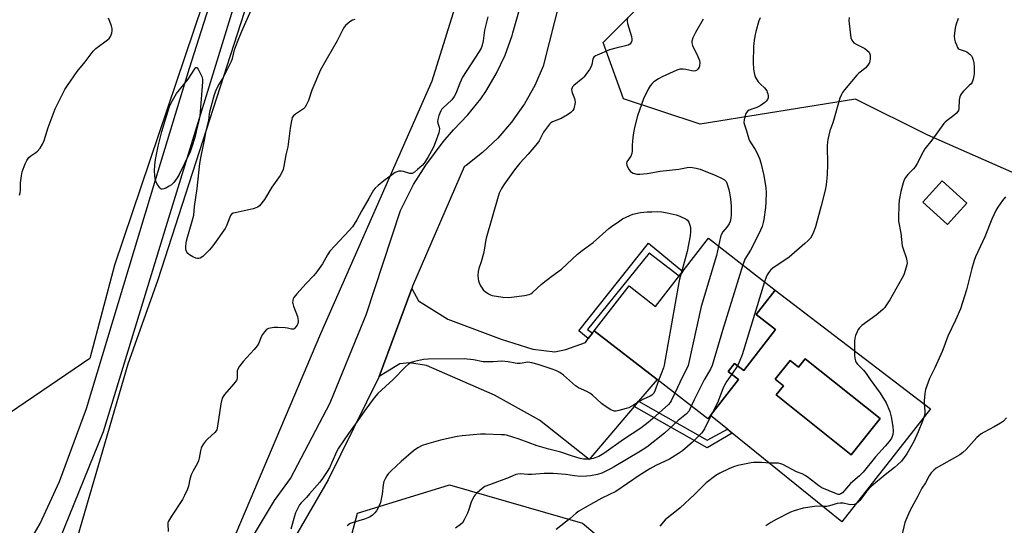
# Model space of a CAD drawing. Units: inches. Extents: x 1261769 to 1267769, y 573450 to 577450.
# Drawn here: x 1262288 to 1262714, y 577012 to 577231 of the extents above; entities that cross this region are included whole.
import ezdxf

# ---------------------------------------------------------------- set-up
doc = ezdxf.new("R2010")
doc.units = ezdxf.units.IN
doc.header["$MEASUREMENT"] = 0
for name, color, linetype in [('BLDG-Footprint', 5, 'Continuous'), ('CULTRL-Pad', 6, 'Continuous'), ('CULTRL-Swimming Pool in Ground', 4, 'Continuous'), ('NTRL-Trees', 3, 'Continuous'), ('TRANS-Driveway', 251, 'Continuous'), ('TRANS-Non Street Sidewalk', 7, 'Continuous'), ('TRANS-Road', 130, 'Continuous'), ('Undefined', 1, 'Continuous')]:
    doc.layers.add(name, color=color, linetype=linetype)

msp = doc.modelspace()

# ---------------------------------------------------------------- linework, layer by layer
at = {"layer": 'BLDG-Footprint'}
for points, elevation in [([(1262697.86, 577151.92), (1262689.45, 577142.64), (1262678.75, 577152.32), (1262687.16, 577161.61)], 591.46), ([(1262614.88, 577114.28), (1262606.67, 577103.7), (1262615.05, 577097.2), (1262601.25, 577079.42), (1262597.28, 577082.5), (1262594.54, 577078.98), (1262598.96, 577075.55), (1262585.72, 577058.49), (1262563.74, 577075.55), (1262536.53, 577096.66), (1262551.6, 577116.08), (1262563.07, 577107.19), (1262585.98, 577136.71)], 597.2)]:
    msp.add_lwpolyline(points, close=True, dxfattribs=dict(at, elevation=elevation))
at = {"layer": 'CULTRL-Pad'}
for points in [[(1262614.88, 577114.28, 0), (1262682.19, 577062.8, 0), (1262643.81, 577013.93, 0), (1262596.31, 577052.35, 0), (1262594.2, 577054.05, 0), (1262586.87, 577059.98, 0), (1262598.96, 577075.55, 0), (1262594.54, 577078.98, 0), (1262597.28, 577082.51, 0), (1262601.26, 577079.42, 0), (1262615.05, 577097.2, 0), (1262606.67, 577103.7, 0)], [(1262627.91, 577084.58, 0), (1262624.93, 577080.86, 0), (1262621.36, 577083.72, 0), (1262614.91, 577075.68, 0), (1262618.47, 577072.82, 0), (1262615.37, 577068.95, 0), (1262647.74, 577042.97, 0), (1262660.28, 577058.61, 0)]]:
    msp.add_polyline3d(points, close=True, dxfattribs=at)
at = {"layer": 'CULTRL-Swimming Pool in Ground'}
msp.add_lwpolyline([(1262627.91, 577084.58), (1262660.28, 577058.61), (1262647.74, 577042.97), (1262615.37, 577068.95), (1262618.47, 577072.82), (1262614.91, 577075.68), (1262621.36, 577083.72), (1262624.93, 577080.86)], close=True, dxfattribs=at)
at = {"layer": 'NTRL-Trees'}
for points in [[(1261895.17, 577450.24), (1262383.44, 577450.19), (1262389.01, 577408.95), (1262402.93, 577367.19), (1262397.36, 577328.22), (1262328.74, 577125.12), (1262318.01, 577084.6), (1262283.21, 577060.94)], [(1262220.03, 576870.13), (1262294.4, 576947.42), (1262309.88, 576997.73), (1262334.62, 577082.37), (1262347.64, 577118.82), (1262422.42, 577350.49), (1262422.42, 577379.72), (1262408.5, 577417.31), (1262408.5, 577434.01), (1262416.89, 577450.19), (1262432.09, 577450.19), (1262439.25, 577440.64), (1262465.57, 577414.32), (1262496.07, 577364.92), (1262498.68, 577308.93), (1262466.13, 577204.76), (1262417.95, 577095.39), (1262377.59, 577000.33), (1262346.34, 576898.77), (1262320.29, 576853.2), (1262270.81, 576700.86)], [(1262710.57, 576975.88), (1262759.1, 577043.3), (1262757.79, 577126.64), (1262734.36, 577157.89), (1262680.97, 577181.32), (1262649.72, 577196.95), (1262582.39, 577186.07), (1262549.17, 577197.15), (1262540.31, 577221.51), (1262558.06, 577239.28), (1262587.57, 577268.81), (1262635.4, 577292), (1262728.56, 577261.37), (1262767.92, 577254.44), (1262794.2, 577249.81), (1262803.65, 577248.14), (1262829.32, 577230.37), (1262927.88, 577093.06), (1262933.41, 577035.48), (1262885.44, 576978.3)], [(1262426.25, 576988.97), (1262434, 577017.76), (1262473.87, 577029.94), (1262531.45, 577013.33), (1262626.68, 576933.6)]]:
    msp.add_lwpolyline(points, dxfattribs=at)
at = {"layer": 'TRANS-Driveway'}
for points in [[(1262534.68, 577291.54), (1262514.37, 577211.18), (1262510.71, 577202.86), (1262506.26, 577194.94), (1262505.88, 577194.34), (1262500.63, 577186.92), (1262494.69, 577180.05), (1262488.12, 577173.78), (1262480.97, 577168.17), (1262480.23, 577167.66), (1262457.84, 577115.97), (1262457.46, 577114.95), (1262443.37, 577076.82), (1262421.29, 577032.09), (1262395.52, 576987.88)], [(1262389.3, 577008.73), (1262398.06, 577023.11), (1262404.99, 577032.64), (1262422.18, 577065.5), (1262437.03, 577101.81), (1262437.67, 577103.63), (1262452.63, 577148.68), (1262458.29, 577159.93), (1262463.52, 577168.41), (1262471.03, 577178.52), (1262475.5, 577183.67), (1262481.76, 577190.11), (1262487.37, 577197.13), (1262489.49, 577200.19), (1262494.09, 577207.9), (1262497.93, 577216.03), (1262500.96, 577224.48), (1262501.31, 577225.63), (1262515.77, 577276.78)]]:
    msp.add_lwpolyline(points, dxfattribs=at)
at = {"layer": 'TRANS-Non Street Sidewalk'}
for points in [[(1262535.69, 577095.57), (1262533.93, 577093.27), (1262529.85, 577096.62), (1262560.04, 577134.6), (1262574.87, 577122.39), (1262573.26, 577120.32), (1262560.36, 577130.32), (1262533.59, 577097.21)], [(1262553.84, 577063.91), (1262555.72, 577066.12), (1262585.48, 577049.28), (1262594.2, 577054.05), (1262596.31, 577052.35), (1262585.42, 577046.02)]]:
    msp.add_lwpolyline(points, close=True, dxfattribs=at)
at = {"layer": 'TRANS-Road'}
msp.add_lwpolyline([(1262533.93, 577093.27), (1262535.69, 577095.57), (1262536.53, 577096.66), (1262563.74, 577075.55), (1262555.72, 577066.12), (1262553.84, 577063.91), (1262534.31, 577040.94), (1262512.8, 577058.02), (1262493.36, 577068.75), (1262463.9, 577081.69), (1262456.51, 577082.81), (1262452.28, 577082.32), (1262443.37, 577076.82), (1262457.46, 577114.95), (1262460.45, 577109.69), (1262473.06, 577101.66), (1262496.22, 577093.01), (1262509.91, 577088.66), (1262519.41, 577087.52), (1262524.18, 577088.53), (1262532.66, 577091.62)], close=True, dxfattribs=at)
for points in [[(1262289.1, 577000.57, 0), (1262296.48, 577013.23, 0), (1262304.86, 577031.36, 0), (1262316.62, 577063.05, 0), (1262346.57, 577162.41, 0), (1262361.27, 577210.3, 0), (1262382.97, 577278.92, 0)], [(1262382.31, 577243.6, 0), (1262351.6, 577143.52, 0), (1262323.78, 577052.97, 0), (1262304.83, 577006.26, 0)]]:
    msp.add_polyline3d(points, dxfattribs=at)
at = {"layer": 'Undefined'}
msp.add_line((1262598.58, 577081.5, 594), (1262596.04, 577077.82, 594), dxfattribs=at)
for points, elevation in [([(1262432.85, 577231.39), (1262431.78, 577231.15), (1262431.04, 577230.73), (1262429.89, 577229.83), (1262428.81, 577228.84), (1262428.26, 577228.16), (1262427.68, 577227.15), (1262425.21, 577222.12), (1262420.81, 577214.73), (1262417.91, 577209.64), (1262414.21, 577200.88), (1262412.79, 577196.41), (1262411.75, 577194.32), (1262411.13, 577193.35), (1262410.56, 577192.72), (1262407.07, 577190.49), (1262406.22, 577189.67), (1262405.73, 577188.96), (1262405.32, 577187.59), (1262404.78, 577184.39), (1262403.77, 577176.3), (1262402.91, 577172.77), (1262402.07, 577167.9), (1262401.71, 577166.51), (1262401.14, 577165.2), (1262400.45, 577163.93), (1262396.85, 577158.77), (1262393.64, 577153.48), (1262391.49, 577150.82), (1262390.89, 577150.25), (1262390.42, 577149.97), (1262388.82, 577149.47), (1262380.94, 577147.75), (1262380.14, 577147.51), (1262379.45, 577147.13), (1262378.97, 577146.56), (1262378.61, 577145.85), (1262377.18, 577142.05), (1262376.69, 577140.99), (1262371.35, 577133.42), (1262369.89, 577131.77), (1262367.84, 577129.65), (1262366.97, 577128.86), (1262365.76, 577128.16), (1262365.25, 577127.99), (1262364.73, 577127.93), (1262363.95, 577128.09), (1262362.67, 577128.68), (1262361.17, 577129.52), (1262360.54, 577130.05), (1262360.1, 577130.69), (1262359.8, 577131.43), (1262359.67, 577132.14), (1262359.68, 577133.23), (1262359.97, 577135.54), (1262360.29, 577137.25), (1262362.11, 577143.09), (1262363.09, 577146.67), (1262363.44, 577150.49), (1262364.58, 577158.28), (1262365.75, 577169.09), (1262366.08, 577171.53), (1262367.74, 577179.24), (1262368.43, 577183.22), (1262369.54, 577187.66), (1262369.88, 577190.61), (1262370.17, 577192), (1262372.07, 577198.89), (1262372.7, 577200.86), (1262373.47, 577202.43), (1262375.59, 577205.89), (1262379.39, 577213.42), (1262379.76, 577214.49), (1262380.65, 577218.34), (1262381.93, 577221.83), (1262383.82, 577226.4), (1262387.95, 577235.46)], 604), ([(1262287.55, 577155.34), (1262287.9, 577156.43), (1262288.03, 577157.54), (1262288.05, 577160.66), (1262288.37, 577163.75), (1262288.8, 577165.43), (1262290.06, 577168.96), (1262290.71, 577170.44), (1262291.67, 577171.73), (1262292.47, 577172.47), (1262294.61, 577173.83), (1262295.36, 577174.44), (1262296.46, 577175.78), (1262297.59, 577177.47), (1262298.28, 577179.1), (1262300.05, 577184.74), (1262303.02, 577192.68), (1262306, 577198.87), (1262307.25, 577201.15), (1262308.33, 577202.87), (1262312.55, 577208.86), (1262316.04, 577213.1), (1262319.41, 577217.72), (1262320.61, 577218.84), (1262325.74, 577222.62), (1262326.36, 577223.22), (1262326.93, 577224.08), (1262327.27, 577224.79), (1262327.51, 577225.56), (1262327.69, 577226.62), (1262327.71, 577227.42), (1262327.38, 577228.72), (1262326.05, 577231.98)], 602), ([(1262490.43, 577232.6), (1262488.94, 577226.82), (1262488.37, 577222.21), (1262487.96, 577220.29), (1262487.49, 577219.03), (1262486.61, 577217.53), (1262479.41, 577206.52), (1262478.23, 577203.89), (1262476.53, 577199.44), (1262475.77, 577198.02), (1262474.79, 577196.71), (1262470.87, 577193.06), (1262470.29, 577192.41), (1262469.99, 577191.94), (1262469.25, 577189.8), (1262468.81, 577188.15), (1262468.67, 577187.33), (1262468.72, 577186.52), (1262469.28, 577184.88), (1262469.45, 577184.06), (1262469.41, 577183.23), (1262469.2, 577182.4), (1262467.64, 577178), (1262466.88, 577176.17), (1262464.48, 577171.66), (1262462.87, 577169.25), (1262461.93, 577168.16), (1262459.98, 577166.42), (1262458.65, 577165.32), (1262457.7, 577164.79), (1262457.14, 577164.69), (1262456.62, 577164.75), (1262453.93, 577165.62), (1262452.85, 577165.83), (1262451.81, 577165.69), (1262450.31, 577165.13), (1262449.1, 577164.37), (1262445.41, 577161.63), (1262442.94, 577159.62), (1262441.66, 577158.45), (1262440.92, 577157.54), (1262440.27, 577156.55), (1262438.87, 577153.92), (1262435.71, 577148.48), (1262433.63, 577144.71), (1262431.76, 577141.65), (1262430.42, 577140.1), (1262424.13, 577133.48), (1262422.05, 577131.13), (1262420.92, 577129.54), (1262418.81, 577125.61), (1262415.85, 577121.6), (1262414.92, 577120.49), (1262411.77, 577117.15), (1262407.66, 577112.6), (1262406.4, 577111.03), (1262406.16, 577110.54), (1262405.94, 577109.76), (1262405.86, 577108.95), (1262405.91, 577108.4), (1262406.23, 577107.27), (1262407.93, 577102.78), (1262408.15, 577101.94), (1262408.25, 577101.11), (1262408.24, 577100.55), (1262408.08, 577099.79), (1262407.79, 577099.05), (1262407.33, 577098.34), (1262406.58, 577097.57), (1262406.19, 577097.38), (1262405.82, 577097.31), (1262405.31, 577097.34), (1262403.71, 577097.78), (1262402.67, 577097.96), (1262399.38, 577098.13), (1262397.94, 577098.03), (1262396.2, 577097.79), (1262395.36, 577097.59), (1262394.62, 577097.23), (1262393.62, 577096.24), (1262392.79, 577095.06), (1262392.3, 577094.02), (1262391.25, 577091.32), (1262390.55, 577090.08), (1262389.26, 577088.53), (1262384.42, 577083.41), (1262382.89, 577081.32), (1262382.17, 577080.09), (1262381.89, 577079.33), (1262381.82, 577078.49), (1262381.86, 577076.07), (1262381.76, 577075.57), (1262381.53, 577075.08), (1262380.3, 577073.49), (1262376.39, 577069.13), (1262375.77, 577068.25), (1262375.42, 577067.49), (1262374.77, 577064.99), (1262373.37, 577055.42), (1262372.97, 577053.82), (1262372.7, 577053.33), (1262372.16, 577052.66), (1262369.12, 577049.86), (1262368.12, 577048.83), (1262367.25, 577047.76), (1262366.52, 577046.56), (1262366.21, 577045.77), (1262365.92, 577044.67), (1262365.41, 577041.5), (1262365.14, 577040.38), (1262364.66, 577039.34), (1262362.78, 577036.08), (1262361.99, 577034.24), (1262361.37, 577032.36), (1262360.84, 577029.4), (1262360.35, 577028.1), (1262359, 577025.31), (1262358.1, 577023.65), (1262353.34, 577016.39), (1262352.06, 577014.17), (1262351.89, 577013.66), (1262351.82, 577013.13), (1262352, 577009.81)], 602), ([(1262550.88, 577232.31), (1262550.83, 577230.85), (1262550.97, 577229.68), (1262552.59, 577224.01), (1262552.83, 577222.92), (1262552.83, 577222.14), (1262552.56, 577221.47), (1262551.9, 577220.72), (1262551.2, 577220.32), (1262550.1, 577220), (1262545.84, 577219.06), (1262543.12, 577218.3), (1262537.71, 577216.03), (1262536.98, 577215.63), (1262536.37, 577215.13), (1262536.09, 577214.71), (1262535.88, 577214.2), (1262535.39, 577211.91), (1262535.11, 577211.08), (1262534.39, 577209.81), (1262532.92, 577207.59), (1262532.19, 577206.67), (1262531.57, 577206.06), (1262527.72, 577202.87), (1262527.15, 577202.25), (1262526.89, 577201.8), (1262526.71, 577201.07), (1262526.75, 577200.29), (1262527.02, 577199.46), (1262527.93, 577197.26), (1262528.13, 577196.46), (1262528.2, 577195.69), (1262528.12, 577194.6), (1262527.88, 577193.51), (1262527.61, 577192.73), (1262527.23, 577192.06), (1262526.33, 577191.1), (1262524.91, 577190.12), (1262522.11, 577188.56), (1262518.44, 577187.1), (1262517.75, 577186.65), (1262517.15, 577186.05), (1262515.33, 577183.78), (1262514.49, 577182.6), (1262512.58, 577178.92), (1262511.96, 577177.92), (1262507.87, 577173.19), (1262504.26, 577169.22), (1262501.92, 577166.36), (1262497.64, 577160.29), (1262496.36, 577158.29), (1262495.36, 577156.21), (1262494.85, 577154.85), (1262489.76, 577136.69), (1262489.45, 577135.27), (1262488.89, 577131.55), (1262488.6, 577130.14), (1262487.57, 577126.55), (1262486.56, 577123.63), (1262486.22, 577122.29), (1262486.08, 577120.57), (1262486.16, 577119.1), (1262486.31, 577118.24), (1262486.62, 577117.43), (1262487.3, 577116.12), (1262487.91, 577115.1), (1262488.43, 577114.41), (1262489.3, 577113.66), (1262490.76, 577112.69), (1262491.52, 577112.28), (1262492.33, 577112), (1262496.92, 577111.22), (1262499.18, 577111.01), (1262500.66, 577111.14), (1262506.31, 577111.9), (1262508.34, 577112.3), (1262509.09, 577112.69), (1262509.78, 577113.22), (1262513.7, 577116.78), (1262515.7, 577118.44), (1262518.2, 577120.37), (1262522.32, 577123.31), (1262529.27, 577129.88), (1262531.22, 577131.4), (1262536.11, 577134.93), (1262542.82, 577140.97), (1262543.96, 577141.85), (1262547.55, 577144.33), (1262548.77, 577145.11), (1262550.3, 577145.89), (1262551.86, 577146.6), (1262553.19, 577147.08), (1262556.53, 577147.8), (1262559.4, 577148.09), (1262561.43, 577148.2), (1262564.08, 577148.25), (1262565.76, 577148.16), (1262568.02, 577147.76), (1262572.01, 577146.84), (1262573.64, 577146.22), (1262576.25, 577144.98), (1262576.91, 577144.49), (1262577.47, 577143.64), (1262577.94, 577142.43), (1262578.14, 577141.43), (1262578.16, 577139.45), (1262577.98, 577137.72), (1262576.75, 577130.95), (1262574.16, 577121.48)], 600), ([(1262583.73, 577231.51), (1262580.31, 577225.84), (1262579.25, 577223.45), (1262578.81, 577222.11), (1262578.78, 577221.3), (1262579.08, 577220.22), (1262579.66, 577218.89), (1262581.04, 577216.17), (1262582.05, 577213.69), (1262582.24, 577212.62), (1262582.16, 577211.58), (1262581.89, 577210.82), (1262581.37, 577209.9), (1262580.85, 577209.38), (1262580.39, 577209.2), (1262579.59, 577209.1), (1262578.76, 577209.13), (1262576.17, 577209.83), (1262575.04, 577209.95), (1262573.61, 577209.86), (1262572.23, 577209.43), (1262565.86, 577206.61), (1262564.31, 577205.78), (1262562.36, 577204.48), (1262561.53, 577203.65), (1262560.77, 577202.74), (1262559.87, 577201.26), (1262557.87, 577197.13), (1262555.31, 577189.66), (1262553.92, 577184.62), (1262553.35, 577181.52), (1262553.06, 577178.92), (1262552.96, 577176.84), (1262552.98, 577174.53), (1262552.84, 577173.44), (1262552.31, 577172.22), (1262550.67, 577169.82), (1262550.43, 577169.09), (1262550.57, 577168.34), (1262550.92, 577167.57), (1262551.68, 577166.31), (1262552.21, 577165.63), (1262552.63, 577165.29), (1262553.34, 577164.93), (1262554.91, 577164.48), (1262556.31, 577164.45), (1262559.43, 577164.79), (1262565.1, 577165.79), (1262573.09, 577166.67), (1262576.74, 577167.42), (1262578.19, 577167.52), (1262580.68, 577167.11), (1262582.34, 577166.59), (1262589.23, 577163.86), (1262591.69, 577162.77), (1262592.91, 577162.02), (1262593.6, 577161.25), (1262593.97, 577160.52), (1262594.83, 577157.83), (1262595.14, 577156.41), (1262595.53, 577153.8), (1262595.76, 577150.68), (1262595.78, 577146.87), (1262595.72, 577145.41), (1262595.42, 577143.97), (1262594.92, 577142.92), (1262593.89, 577141.48), (1262592.21, 577139.45), (1262591.6, 577138.48), (1262591.21, 577137.37), (1262590.39, 577133.29)], 598), ([(1262646.91, 577232.3), (1262646.83, 577230.86), (1262646.88, 577229.69), (1262647.65, 577223.52), (1262648.01, 577222.48), (1262648.45, 577221.87), (1262648.99, 577221.34), (1262650.23, 577220.56), (1262653.69, 577218.84), (1262654.78, 577218.01), (1262655.52, 577217.23), (1262655.78, 577216.79), (1262655.98, 577215.98), (1262656.01, 577214.5), (1262655.87, 577213.33), (1262655.69, 577212.81), (1262655.29, 577212.1), (1262654.11, 577210.56), (1262653.55, 577210.01), (1262651.12, 577208.15), (1262650.27, 577207.35), (1262644.91, 577201.03), (1262644.1, 577199.89), (1262643.57, 577198.97), (1262642.94, 577197.43), (1262639.77, 577186.69), (1262638.55, 577183.18), (1262637.69, 577179.48), (1262637.51, 577178.33), (1262637.44, 577176.94), (1262637.52, 577168.44), (1262637.42, 577164.43), (1262637.3, 577162.72), (1262636.91, 577159.87), (1262636.47, 577157.59), (1262634.8, 577150.74), (1262632.32, 577141.59), (1262631.96, 577140.46), (1262631.51, 577139.37), (1262630.72, 577137.8), (1262630.1, 577136.8), (1262628.99, 577135.56), (1262627.77, 577134.43), (1262620.93, 577128.56), (1262613.9, 577123.72), (1262612.81, 577122.84), (1262611.96, 577121.81), (1262611.39, 577120.9), (1262610.96, 577119.92), (1262610.29, 577117.85)], 594), ([(1262714.62, 577154.68), (1262713.35, 577153.09), (1262711.29, 577150.23), (1262710.45, 577148.68), (1262708.69, 577144.94), (1262705.74, 577137.38), (1262701.64, 577128.73), (1262701.03, 577127.13), (1262699.98, 577123.58), (1262697.75, 577114.36), (1262695.13, 577106.12), (1262693.04, 577101.2), (1262689.65, 577094.27), (1262687.9, 577089.6), (1262687.13, 577087.75), (1262683.98, 577080.62), (1262681.73, 577075.94), (1262680.02, 577071.21), (1262679.63, 577069.5), (1262679.33, 577066.31), (1262679.37, 577065.14), (1262679.67, 577061.88), (1262679.65, 577060.81), (1262679.44, 577059.75), (1262678.74, 577057.59), (1262676.83, 577052.85), (1262674.87, 577048.73), (1262673.67, 577046.43), (1262671.9, 577043.4), (1262669.55, 577040.24), (1262667.92, 577038.6), (1262666.6, 577037.46), (1262662.54, 577034.32), (1262656.62, 577029.42), (1262654.41, 577027.03), (1262651.59, 577023.2), (1262650.78, 577022.39), (1262649.88, 577021.73), (1262649.1, 577021.46), (1262647.67, 577021.36), (1262646.82, 577021.47), (1262644.31, 577022.03), (1262643.05, 577022.09), (1262641.72, 577021.84), (1262638.39, 577020.83), (1262637.28, 577020.6), (1262635.91, 577020.53), (1262633.03, 577020.67), (1262631.88, 577020.64), (1262626.96, 577019.8), (1262623.09, 577018.75), (1262621.46, 577018.18), (1262615.26, 577014.94), (1262612.97, 577013.63), (1262610.79, 577012.15)], 590), ([(1262590.39, 577133.29), (1262589.45, 577129.31), (1262582.82, 577107.23), (1262577.17, 577081.65), (1262576.77, 577080.59), (1262574.74, 577076.75), (1262571.38, 577069.62)], 598), ([(1262600.83, 577125.19), (1262591.99, 577096.79), (1262587.61, 577081.57), (1262586.85, 577080.04), (1262584.11, 577075.4), (1262579.72, 577066.7), (1262578.53, 577064.07)], 596), ([(1262574.16, 577121.48), (1262573.5, 577119), (1262573.2, 577117.55), (1262566.85, 577081.74), (1262566.53, 577080.65), (1262565.44, 577078.08), (1262564.31, 577075.11)], 600), ([(1262610.29, 577117.85), (1262600.58, 577086.26), (1262599.32, 577083.06), (1262598.58, 577081.5)], 594), ([(1262564.31, 577075.11), (1262562.8, 577070.48), (1262562.21, 577069.51), (1262561.41, 577068.76), (1262560.66, 577068.35), (1262557.77, 577067.04), (1262556.03, 577066.05), (1262553.53, 577064.45), (1262551.42, 577063.35), (1262550.31, 577062.97), (1262547.18, 577062.11), (1262546.06, 577061.87), (1262545.23, 577061.84), (1262544.46, 577062.07), (1262543.71, 577062.44), (1262540.79, 577064.24), (1262539.65, 577065.18), (1262535.71, 577068.77), (1262534.56, 577069.67), (1262533.36, 577070.31), (1262529.69, 577072.02), (1262528.45, 577072.75), (1262523.21, 577077.39), (1262521.61, 577078.58), (1262519.85, 577079.45), (1262518.25, 577080.08), (1262512.16, 577082.1), (1262509.44, 577082.85), (1262508.62, 577082.99), (1262507.78, 577083.01), (1262504.38, 577082.56), (1262503.11, 577082.51), (1262502.27, 577082.62), (1262499.2, 577083.27), (1262496.43, 577083.51), (1262492.78, 577083.24), (1262489.49, 577083.16), (1262488.36, 577083.28), (1262484.15, 577084.01), (1262480.1, 577084.47), (1262464.57, 577084.37), (1262462.56, 577084.22), (1262458.62, 577083.38), (1262457.28, 577082.94), (1262456.06, 577082.17), (1262454.75, 577081.01), (1262449.38, 577075.59), (1262442.83, 577069.53), (1262441.19, 577067.69), (1262437.14, 577062.19), (1262433.83, 577057.33), (1262430.05, 577052.13), (1262425.67, 577045.81), (1262424.97, 577044.51), (1262422.87, 577039.61), (1262421.78, 577037.3), (1262420.9, 577035.79), (1262418.83, 577032.7), (1262417.59, 577031.1), (1262413.2, 577026.03), (1262411.85, 577024.5), (1262409.59, 577022.18), (1262408.91, 577021.27), (1262407.8, 577019.32), (1262407.08, 577017.8), (1262406.64, 577016.42), (1262405.16, 577010.8)], 600), ([(1262596.04, 577077.82), (1262593.9, 577074.8), (1262592.83, 577072.86), (1262592.25, 577071.57), (1262589.83, 577065.45), (1262587.4, 577060.66)], 594), ([(1262571.38, 577069.62), (1262569.8, 577066.29), (1262569.36, 577065.57), (1262568.69, 577064.74), (1262561.95, 577058.61), (1262559.92, 577056.93), (1262556.69, 577054.48), (1262549.11, 577049.63), (1262540.65, 577043.47), (1262538.52, 577042.24), (1262536.03, 577041.34), (1262534.62, 577041.09), (1262532.92, 577041.02), (1262531.8, 577041.11), (1262530.46, 577041.39), (1262526.61, 577042.57), (1262521.97, 577044.17), (1262516.86, 577045.38), (1262511.85, 577046.89), (1262507.94, 577048.24), (1262504.03, 577049.8), (1262498.48, 577051.41), (1262497.62, 577051.56), (1262496.15, 577051.67), (1262489.36, 577051.91), (1262487.29, 577051.87), (1262479.25, 577051.13), (1262477.17, 577050.85), (1262469.86, 577049.24), (1262463.8, 577047.63), (1262461.96, 577046.98), (1262460.17, 577046.02), (1262458.25, 577044.65), (1262452.9, 577040.11), (1262448.48, 577035.98), (1262447.32, 577034.72), (1262446.62, 577033.82), (1262445.95, 577032.62), (1262445.4, 577031.36), (1262445.07, 577029.97), (1262444.64, 577025.88), (1262443.87, 577022.31), (1262443.47, 577021.24), (1262442.72, 577019.68), (1262442.15, 577018.69), (1262441.46, 577017.77), (1262440.45, 577016.76), (1262439.45, 577016.15), (1262438.38, 577015.62), (1262436.99, 577015.12), (1262432.15, 577013.72), (1262430.79, 577013.18), (1262429.51, 577012.19)], 598), ([(1262578.53, 577064.07), (1262577.95, 577062.7), (1262577.55, 577061.97), (1262576.39, 577060.64), (1262572.85, 577057.76), (1262566.91, 577052.38), (1262559.27, 577046.3), (1262556.52, 577044.48), (1262545.13, 577037.68), (1262543.31, 577036.7), (1262539.86, 577035.07), (1262537.93, 577034.47), (1262534.85, 577033.89), (1262533.12, 577033.69), (1262530.44, 577033.59), (1262527.99, 577033.79), (1262524.22, 577034.48), (1262518.73, 577034.89), (1262514.88, 577034.91), (1262509.45, 577034.41), (1262507.81, 577034.43), (1262504.62, 577034.66), (1262503.48, 577034.63), (1262502.49, 577034.39), (1262499.66, 577033.14), (1262491.09, 577030.02), (1262489.18, 577029.19), (1262488, 577028.36), (1262485.77, 577026.52), (1262484.95, 577025.7), (1262484.47, 577025.02), (1262483.77, 577023.79), (1262483.15, 577022.51), (1262481.98, 577018.8), (1262481.54, 577017.7), (1262480.16, 577014.76), (1262479.39, 577013.53), (1262478.55, 577012.76), (1262476.39, 577011.25)], 596), ([(1262587.4, 577060.66), (1262584.2, 577054.26), (1262583.65, 577053.27), (1262583.05, 577052.41), (1262582.14, 577051.39), (1262579.05, 577048.37), (1262574.72, 577044.65), (1262573.03, 577043.53), (1262569.1, 577041.1), (1262563.12, 577038.26), (1262560.53, 577036.87), (1262556.02, 577033.99), (1262545.87, 577027.13), (1262539.75, 577024.23), (1262534.91, 577021.51), (1262529.82, 577018.53), (1262528.65, 577017.69), (1262526.04, 577015.43), (1262520.06, 577010.55)], 594)]:
    msp.add_lwpolyline(points, dxfattribs=dict(at, elevation=elevation))
at = {"layer": 'Undefined', "elevation": 604}
msp.add_lwpolyline([(1262349.41, 577157.91), (1262348.97, 577158.02), (1262348.4, 577158.52), (1262347.38, 577159.92), (1262346.8, 577160.95), (1262346.4, 577162.31), (1262346.02, 577165.73), (1262346.18, 577168.4), (1262346.48, 577170.75), (1262347.62, 577176.54), (1262349.18, 577182.95), (1262350.61, 577187.76), (1262352.43, 577193.36), (1262352.86, 577194.46), (1262353.81, 577196.3), (1262355.61, 577199.36), (1262360.6, 577205.62), (1262363.48, 577210.05), (1262363.98, 577210.59), (1262364.28, 577210.7), (1262364.56, 577210.5), (1262364.97, 577209.89), (1262366.51, 577206.71), (1262366.84, 577205.6), (1262366.89, 577204.45), (1262365.61, 577189.59), (1262365.23, 577187.62), (1262364.05, 577182.9), (1262363.52, 577180.4), (1262362.21, 577176.28), (1262361.42, 577174.12), (1262356.73, 577164.37), (1262355.92, 577162.84), (1262354.43, 577160.82), (1262353.43, 577159.85), (1262352.45, 577159.24), (1262350.9, 577158.42), (1262350.13, 577158.08)], close=True, dxfattribs=at)
at = {"layer": 'Undefined'}
for points in [[(1262694.11, 577231.92, 592), (1262693.11, 577229.04, 592), (1262692.8, 577227.65, 592), (1262692.46, 577224.39, 592), (1262692.52, 577222.94, 592), (1262692.84, 577221.81, 592), (1262693.35, 577220.42, 592), (1262693.82, 577219.37, 592), (1262694.13, 577218.93, 592), (1262694.52, 577218.59, 592), (1262695, 577218.37, 592), (1262697.21, 577217.76, 592), (1262697.95, 577217.42, 592), (1262698.67, 577216.91, 592), (1262699.32, 577216.31, 592), (1262699.86, 577215.63, 592), (1262700.12, 577215.14, 592), (1262700.57, 577213.79, 592), (1262700.85, 577212.67, 592), (1262701.05, 577210.98, 592), (1262701.06, 577207.88, 592), (1262700.94, 577207.04, 592), (1262700.61, 577205.65, 592), (1262700.16, 577204.31, 592), (1262699.74, 577203.6, 592), (1262698.96, 577202.78, 592), (1262696.39, 577200.45, 592), (1262695.51, 577199.41, 592), (1262695.09, 577198.72, 592), (1262694.84, 577197.98, 592), (1262694.61, 577196.67, 592), (1262694.4, 577192.81, 592), (1262694.2, 577192.07, 592), (1262693.94, 577191.61, 592), (1262693.39, 577190.94, 592), (1262692.32, 577189.92, 592), (1262689.31, 577187.77, 592), (1262688.48, 577187.02, 592), (1262687.91, 577186.35, 592), (1262682.75, 577179.14, 592), (1262679.7, 577175.36, 592), (1262678.96, 577174.08, 592), (1262676.37, 577169.08, 592), (1262675.46, 577167.64, 592), (1262674.79, 577166.81, 592), (1262672.38, 577164.32, 592), (1262671.33, 577162.99, 592), (1262670.73, 577162.05, 592), (1262670.25, 577160.7, 592), (1262669.33, 577157.01, 592), (1262668.59, 577153.18, 592), (1262668.36, 577150.97, 592), (1262668.22, 577145.58, 592), (1262668.35, 577144.11, 592), (1262669.25, 577138.89, 592), (1262669.85, 577133.44, 592), (1262670.24, 577132.08, 592), (1262671.64, 577128.33, 592), (1262671.95, 577126.92, 592), (1262672.01, 577126.06, 592), (1262671.92, 577125.22, 592), (1262671.23, 577122.76, 592), (1262670.57, 577120.88, 592), (1262669.79, 577119.32, 592), (1262664.6, 577110.08, 592), (1262662.84, 577107.41, 592), (1262662.31, 577106.73, 592), (1262661.49, 577105.91, 592), (1262658.62, 577103.42, 592), (1262652.45, 577098.9, 592), (1262651.34, 577097.97, 592), (1262650.84, 577097.28, 592), (1262650.32, 577096.24, 592), (1262649.65, 577094.6, 592), (1262649.36, 577093.47, 592), (1262649.26, 577091.99, 592), (1262649.18, 577086, 592), (1262649.3, 577084.83, 592), (1262649.62, 577083.71, 592), (1262649.99, 577082.93, 592), (1262650.49, 577082.25, 592), (1262653.08, 577079.54, 592), (1262654.21, 577078.19, 592), (1262655.96, 577075.63, 592), (1262660.37, 577069.62, 592), (1262662.98, 577065.39, 592), (1262664.51, 577061.64, 592), (1262664.87, 577060.54, 592), (1262665.13, 577059.44, 592), (1262665.82, 577055.22, 592), (1262665.94, 577053.19, 592), (1262665.81, 577051.77, 592), (1262665.58, 577050.94, 592), (1262665.23, 577050.15, 592), (1262664.24, 577048.67, 592), (1262662.49, 577046.63, 592), (1262658.3, 577042.15, 592), (1262652.92, 577035.44, 592), (1262651.4, 577033.91, 592), (1262647.51, 577030.53, 592), (1262643.99, 577026.56, 592), (1262643.33, 577026.02, 592), (1262642.8, 577025.8, 592), (1262642.14, 577025.79, 592), (1262641.42, 577026, 592), (1262635.04, 577028.73, 592), (1262633.83, 577029.48, 592), (1262629.36, 577033.01, 592), (1262627.88, 577034, 592), (1262626.55, 577034.66, 592), (1262624.1, 577035.59, 592), (1262618.16, 577038.72, 592), (1262617.38, 577039.03, 592), (1262616.33, 577039.31, 592), (1262615.5, 577039.37, 592), (1262612.66, 577039.31, 592), (1262608.96, 577039.59, 592), (1262606.96, 577039.67, 592), (1262605.53, 577039.66, 592), (1262604.4, 577039.54, 592), (1262598.74, 577038.27, 592), (1262596.77, 577037.68, 592), (1262594.84, 577036.93, 592), (1262590.83, 577035.02, 592), (1262589.1, 577033.95, 592), (1262585.01, 577030.78, 592), (1262579.99, 577025.73, 592), (1262573.73, 577020.01, 592), (1262572.19, 577018.69, 592), (1262568.09, 577015.52, 592), (1262567.23, 577014.76, 592), (1262564.9, 577012.11, 592)], [(1262608.37, 577232.15, 596), (1262607.84, 577230.78, 596), (1262606.43, 577226.23, 596), (1262606.01, 577224.26, 596), (1262605.71, 577222.34, 596), (1262605.47, 577219.8, 596), (1262605.27, 577212.8, 596), (1262605.55, 577209.9, 596), (1262605.9, 577207.6, 596), (1262606.37, 577206.3, 596), (1262607.52, 577204.43, 596), (1262608.3, 577203.58, 596), (1262610.24, 577201.79, 596), (1262611.23, 577200.5, 596), (1262611.46, 577200.03, 596), (1262611.69, 577199.22, 596), (1262611.79, 577198.38, 596), (1262611.78, 577197.55, 596), (1262611.57, 577196.85, 596), (1262610.99, 577196.04, 596), (1262610.34, 577195.48, 596), (1262608.42, 577194.11, 596), (1262606.91, 577193.26, 596), (1262604.71, 577192.55, 596), (1262603.66, 577192.11, 596), (1262602.94, 577191.7, 596), (1262602.55, 577191.35, 596), (1262602.17, 577190.67, 596), (1262601.75, 577189.35, 596), (1262601.44, 577187.97, 596), (1262601.35, 577186.87, 596), (1262601.59, 577185.76, 596), (1262602.47, 577183.25, 596), (1262603.66, 577179.24, 596), (1262604.31, 577178, 596), (1262606.26, 577175.11, 596), (1262606.98, 577173.87, 596), (1262608.06, 577171.25, 596), (1262608.69, 577169.35, 596), (1262609.92, 577163.86, 596), (1262610.78, 577158.58, 596), (1262610.91, 577156.55, 596), (1262610.83, 577152.54, 596), (1262610.61, 577150.04, 596), (1262609.99, 577144.9, 596), (1262609.69, 577143.51, 596), (1262609.18, 577141.87, 596), (1262608.52, 577140.27, 596), (1262605.63, 577134.25, 596), (1262604.16, 577131.54, 596), (1262601.79, 577127.63, 596), (1262601.24, 577126.42, 596), (1262600.83, 577125.19, 596)], [(1262715.06, 577058.97, 588), (1262713.7, 577057.51, 588), (1262712.53, 577056.69, 588), (1262709.78, 577055.06, 588), (1262705.36, 577052.81, 588), (1262704.13, 577052.08, 588), (1262703.04, 577051.22, 588), (1262702.21, 577050.42, 588), (1262697.57, 577045.21, 588), (1262696.2, 577043.9, 588), (1262694.79, 577042.98, 588), (1262684.64, 577037.21, 588), (1262683.53, 577036.33, 588), (1262682.4, 577035.11, 588), (1262681.51, 577033.79, 588), (1262679.95, 577030.88, 588), (1262678.45, 577028.53, 588), (1262676.67, 577025.11, 588), (1262673.14, 577018.69, 588), (1262671.02, 577013.6, 588), (1262669.59, 577007.48, 588)]]:
    msp.add_polyline3d(points, dxfattribs=at)

doc.saveas('drawing.dxf')
